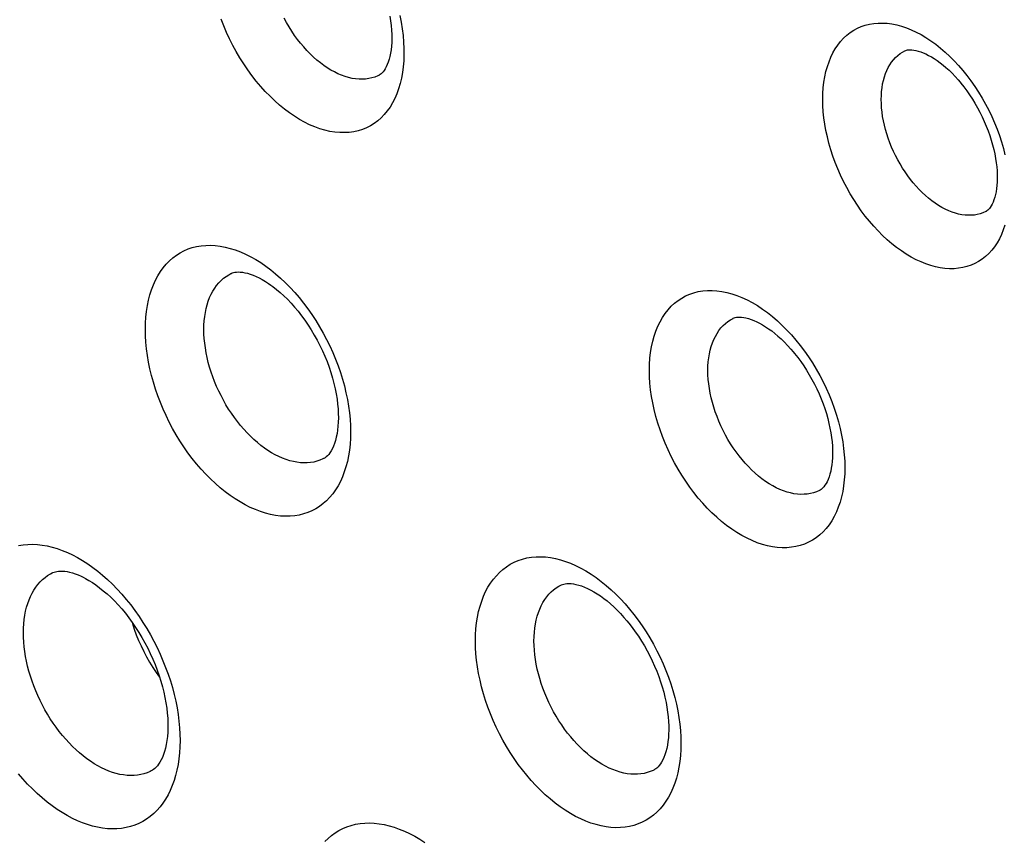
# Model space of a CAD drawing. Units: millimetres. Extents: x -69 to 34, y -131 to 32.
# Drawn here: x -27 to -22, y -82 to -78 of the extents above; entities that cross this region are included whole.
import ezdxf

# ---------------------------------------------------------------- set-up
doc = ezdxf.new("R2010")
doc.units = ezdxf.units.MM
doc.header["$LTSCALE"] = 16.335
doc.layers.add('COMPONENTI_DI_ASSIEME', color=7, linetype='CONTINUOUS')

msp = doc.modelspace()

# ---------------------------------------------------------------- linework, layer by layer
at = {"layer": 'COMPONENTI_DI_ASSIEME', "color": 7, "linetype": 'CONTINUOUS'}
for p, q in [((-22.4385, -78.1641), (-22.4384, -78.164)), ((-24.9784, -78.2827), (-24.9786, -78.2828)), ((-22.0469, -78.941), (-22.047, -78.941)), ((-25.6935, -79.2405), (-25.6933, -79.2404)), ((-23.268, -79.4571), (-23.2678, -79.4571)), ((-25.2456, -80.1346), (-25.2457, -80.1347)), ((-22.8499, -80.2879), (-22.85, -80.2879)), ((-26.5565, -80.6867), (-26.5564, -80.6867)), ((-24.099, -80.7453), (-24.0988, -80.7453)), ((-26.0778, -81.6437), (-26.0779, -81.6437)), ((-23.65, -81.6389), (-23.6502, -81.639))]:
    msp.add_line(p, q, dxfattribs=at)
at = {"layer": 'COMPONENTI_DI_ASSIEME', "color": 253, "linetype": 'CONTINUOUS'}
for p, q in [((-22.1581, -78.2591), (-22.138, -78.284)), ((-25.5249, -79.2043), (-25.5008, -79.2222)), ((-22.964, -79.5619), (-22.943, -79.588)), ((-23.7675, -80.8615), (-23.7465, -80.8876))]:
    msp.add_line(p, q, dxfattribs=at)
for points in [[(-25.41, -78.4642), (-25.434, -78.4463), (-25.4577, -78.427), (-25.4811, -78.4063), (-25.5042, -78.3842), (-25.527, -78.3607), (-25.5492, -78.3362), (-25.5707, -78.3105), (-25.5917, -78.2836), (-25.6118, -78.256), (-25.6311, -78.2275), (-25.6496, -78.1982), (-25.6672, -78.1683), (-25.6838, -78.1379), (-25.6994, -78.1068), (-25.714, -78.0754), (-25.7275, -78.0435), (-25.74, -78.0113)], [(-25.2441, -78.2352), (-25.2609, -78.2227), (-25.2775, -78.2091), (-25.2939, -78.1947), (-25.3101, -78.1792), (-25.326, -78.1628), (-25.3415, -78.1456), (-25.3566, -78.1276), (-25.3712, -78.1089), (-25.3853, -78.0896), (-25.3989, -78.0697), (-25.4118, -78.0492), (-25.424, -78.0283), (-25.4357, -78.007)], [(-24.8778, -77.9943), (-24.8712, -78.0267), (-24.8658, -78.0588), (-24.8618, -78.0906), (-24.859, -78.1219), (-24.8575, -78.1528), (-24.8573, -78.183), (-24.8584, -78.2126), (-24.8608, -78.2414), (-24.8644, -78.2694), (-24.8694, -78.2964), (-24.8755, -78.3226), (-24.883, -78.3476), (-24.8916, -78.3715), (-24.9015, -78.3943), (-24.9125, -78.4157), (-24.9246, -78.4359), (-24.9379, -78.4548), (-24.9522, -78.4722), (-24.9676, -78.4881), (-24.984, -78.5025), (-25.0013, -78.5154), (-25.0194, -78.5267), (-25.0384, -78.5363), (-25.0582, -78.5443), (-25.0787, -78.5507), (-25.0999, -78.5554), (-25.1217, -78.5584), (-25.1442, -78.5597), (-25.1673, -78.5594), (-25.1907, -78.5572), (-25.2146, -78.5534), (-25.2389, -78.5478), (-25.2634, -78.5406), (-25.288, -78.5317), (-25.3127, -78.5212), (-25.3373, -78.5091), (-25.3617, -78.4957), (-25.3859, -78.4807), (-25.41, -78.4642)], [(-22.6091, -78.988), (-22.6291, -78.9631), (-22.6485, -78.9373), (-22.6671, -78.9107), (-22.6851, -78.883), (-22.7023, -78.8545), (-22.7187, -78.8254), (-22.7341, -78.7957), (-22.7486, -78.7655), (-22.762, -78.735), (-22.7743, -78.7043), (-22.7856, -78.6733), (-22.7957, -78.6423), (-22.8047, -78.6113), (-22.8125, -78.5803), (-22.8192, -78.5495), (-22.8247, -78.5189), (-22.829, -78.4885), (-22.832, -78.4585), (-22.8339, -78.4289), (-22.8345, -78.3997), (-22.8338, -78.3713), (-22.832, -78.3435), (-22.8289, -78.3164), (-22.8246, -78.2903), (-22.819, -78.265), (-22.8123, -78.2407), (-22.8044, -78.2175), (-22.7954, -78.1955), (-22.7852, -78.1745), (-22.774, -78.1548), (-22.7617, -78.1364), (-22.7483, -78.1193), (-22.7339, -78.1036), (-22.7186, -78.0894), (-22.7023, -78.0765), (-22.6852, -78.0652), (-22.6672, -78.0555), (-22.6485, -78.0472), (-22.629, -78.0406), (-22.6089, -78.0355), (-22.5881, -78.0321), (-22.5668, -78.0303), (-22.5451, -78.0301), (-22.5228, -78.0315), (-22.5003, -78.0345), (-22.4774, -78.0392), (-22.4542, -78.0455), (-22.4308, -78.0533), (-22.4073, -78.0627), (-22.3836, -78.0737), (-22.3599, -78.0862), (-22.3362, -78.1002), (-22.3126, -78.1158), (-22.2892, -78.1326), (-22.2662, -78.1509), (-22.2434, -78.1704), (-22.2212, -78.191), (-22.1996, -78.2127), (-22.1786, -78.2354), (-22.1581, -78.2591)], [(-22.3975, -78.8024), (-22.4112, -78.7854), (-22.4245, -78.7678), (-22.4373, -78.7494), (-22.4497, -78.7305), (-22.4615, -78.711), (-22.4727, -78.6911), (-22.4833, -78.6707), (-22.4932, -78.6501), (-22.5024, -78.6292), (-22.5109, -78.6081), (-22.5186, -78.5869), (-22.5256, -78.5657), (-22.5317, -78.5444), (-22.5371, -78.5233), (-22.5417, -78.5021), (-22.5454, -78.4811), (-22.5484, -78.4603), (-22.5505, -78.4398), (-22.5517, -78.4195), (-22.5522, -78.3995), (-22.5517, -78.38), (-22.5505, -78.361), (-22.5483, -78.3425), (-22.5454, -78.3245), (-22.5416, -78.3072), (-22.537, -78.2906), (-22.5316, -78.2747), (-22.5254, -78.2596), (-22.5184, -78.2452), (-22.5107, -78.2317), (-22.5022, -78.2191), (-22.493, -78.2074), (-22.4832, -78.1966), (-22.4726, -78.1868), (-22.4615, -78.1781), (-22.4497, -78.1703), (-22.4385, -78.1641)], [(-24.9786, -78.2828), (-24.9842, -78.2855), (-24.998, -78.2911), (-25.0124, -78.2955), (-25.0272, -78.2988), (-25.0425, -78.301), (-25.0582, -78.3019), (-25.0743, -78.3016), (-25.0908, -78.3001), (-25.1075, -78.2975), (-25.1245, -78.2936), (-25.1416, -78.2885), (-25.1588, -78.2823), (-25.1761, -78.275), (-25.1933, -78.2665), (-25.2104, -78.2571), (-25.2274, -78.2466), (-25.2441, -78.2352)], [(-22.138, -78.284), (-22.1187, -78.3098), (-22.1, -78.3365)], [(-22.1, -78.3365), (-22.082, -78.3641), (-22.0647, -78.3927), (-22.0484, -78.4218), (-22.033, -78.4514), (-22.0185, -78.4816), (-22.0051, -78.5121), (-21.9927, -78.5428), (-21.9814, -78.5738)], [(-21.9814, -78.5738), (-21.9713, -78.6048), (-21.9623, -78.6358), (-21.9545, -78.6668)], [(-22.047, -78.941), (-22.0609, -78.9472), (-22.0743, -78.9518), (-22.0881, -78.9553), (-22.1024, -78.9576), (-22.117, -78.9589), (-22.132, -78.9591), (-22.1472, -78.9581), (-22.1627, -78.956), (-22.1784, -78.9529), (-22.1943, -78.9486), (-22.2104, -78.9432), (-22.2265, -78.9368), (-22.2428, -78.9293), (-22.2591, -78.9208), (-22.2753, -78.9112), (-22.2915, -78.9005), (-22.3075, -78.889), (-22.3234, -78.8765), (-22.3389, -78.8632), (-22.3542, -78.849), (-22.369, -78.8342), (-22.3835, -78.8186), (-22.3975, -78.8024)], [(-21.9547, -79.0064), (-21.9626, -79.0296), (-21.9716, -79.0517), (-21.9818, -79.0726), (-21.993, -79.0923), (-22.0054, -79.1107), (-22.0188, -79.1278), (-22.0331, -79.1435), (-22.0485, -79.1578), (-22.0648, -79.1706), (-22.0819, -79.1819), (-22.0999, -79.1917), (-22.1186, -79.2), (-22.1381, -79.2066), (-22.1582, -79.2117), (-22.179, -79.2151), (-22.2003, -79.2169), (-22.2221, -79.2171), (-22.2443, -79.2157), (-22.2669, -79.2126), (-22.2898, -79.208), (-22.313, -79.2017), (-22.3364, -79.1939), (-22.3599, -79.1845), (-22.3836, -79.1735), (-22.4073, -79.161), (-22.431, -79.147), (-22.4546, -79.1314), (-22.478, -79.1146), (-22.501, -79.0963), (-22.5237, -79.0768), (-22.5459, -79.0562), (-22.5675, -79.0345), (-22.5886, -79.0118), (-22.6091, -78.988)], [(-25.697, -80.3124), (-25.721, -80.2945), (-25.7448, -80.2753), (-25.7682, -80.2547), (-25.7915, -80.2328), (-25.8144, -80.2096), (-25.8367, -80.1852), (-25.8586, -80.1598), (-25.8798, -80.1333), (-25.9004, -80.1059), (-25.9201, -80.0777), (-25.9391, -80.0487), (-25.9572, -80.0191), (-25.9744, -79.9888), (-25.9907, -79.958), (-26.006, -79.9268), (-26.0204, -79.8952), (-26.0338, -79.8631), (-26.0461, -79.8309), (-26.0573, -79.7984), (-26.0675, -79.7657), (-26.0765, -79.733), (-26.0843, -79.7005), (-26.091, -79.6679), (-26.0965, -79.6357), (-26.1008, -79.6038), (-26.1039, -79.5722), (-26.1057, -79.5412), (-26.1063, -79.5107), (-26.1057, -79.4808), (-26.1038, -79.4516), (-26.1007, -79.4232), (-26.0964, -79.3955), (-26.0909, -79.3688), (-26.0842, -79.3431), (-26.0764, -79.3184), (-26.0673, -79.2948), (-26.0572, -79.2723), (-26.0459, -79.251), (-26.0335, -79.231), (-26.0201, -79.2123), (-26.0056, -79.195), (-25.9902, -79.179), (-25.9739, -79.1646), (-25.9566, -79.1515), (-25.9385, -79.1401), (-25.9197, -79.1301), (-25.9, -79.1217), (-25.8796, -79.1149), (-25.8586, -79.1097), (-25.8369, -79.1061), (-25.8147, -79.1041), (-25.7919, -79.1037), (-25.7685, -79.105), (-25.7448, -79.1079), (-25.7207, -79.1125), (-25.6962, -79.1187), (-25.6717, -79.1264), (-25.647, -79.1358), (-25.6223, -79.1467), (-25.5976, -79.159), (-25.5732, -79.1727), (-25.549, -79.1878), (-25.5249, -79.2043)], [(-25.5008, -79.2222), (-25.4771, -79.2415), (-25.4536, -79.262), (-25.4304, -79.284)], [(-25.5311, -80.0834), (-25.5482, -80.0706), (-25.5652, -80.0569), (-25.582, -80.0422), (-25.5986, -80.0265), (-25.615, -80.0099), (-25.631, -79.9925), (-25.6466, -79.9744), (-25.6617, -79.9555), (-25.6764, -79.9359), (-25.6905, -79.9157), (-25.7041, -79.895), (-25.717, -79.8739), (-25.7293, -79.8523), (-25.7409, -79.8303), (-25.7519, -79.808), (-25.7622, -79.7854), (-25.7717, -79.7625), (-25.7805, -79.7394), (-25.7885, -79.7162), (-25.7958, -79.6929), (-25.8022, -79.6696), (-25.8078, -79.6463), (-25.8126, -79.6231), (-25.8165, -79.6001), (-25.8196, -79.5773), (-25.8218, -79.5547), (-25.8231, -79.5326), (-25.8235, -79.5108), (-25.8231, -79.4894), (-25.8217, -79.4685), (-25.8195, -79.4482), (-25.8165, -79.4285), (-25.8125, -79.4094), (-25.8078, -79.3911), (-25.8021, -79.3734), (-25.7957, -79.3565), (-25.7884, -79.3405), (-25.7804, -79.3253), (-25.7715, -79.311), (-25.7619, -79.2976), (-25.7516, -79.2852), (-25.7406, -79.2738), (-25.7289, -79.2635), (-25.7166, -79.2542), (-25.7037, -79.246), (-25.6935, -79.2405)], [(-25.4304, -79.284), (-25.4075, -79.3072), (-25.3851, -79.3315), (-25.3633, -79.3569), (-25.342, -79.3835), (-25.3214, -79.4108), (-25.3017, -79.439), (-25.2827, -79.468), (-25.2646, -79.4976), (-25.2474, -79.5278), (-25.231, -79.5587), (-25.2157, -79.5899), (-25.2013, -79.6215), (-25.1879, -79.6536), (-25.1756, -79.6858), (-25.1644, -79.7183), (-25.1542, -79.751), (-25.1452, -79.7836), (-25.1373, -79.8162), (-25.1306, -79.8487), (-25.1251, -79.8809), (-25.1208, -79.9128), (-25.1178, -79.9444), (-25.1159, -79.9754), (-25.1153, -80.0059), (-25.116, -80.0359), (-25.1178, -80.0651), (-25.1209, -80.0935), (-25.1252, -80.1211), (-25.1307, -80.1478), (-25.1374, -80.1735), (-25.1453, -80.1983), (-25.1543, -80.2219), (-25.1645, -80.2443), (-25.1758, -80.2657), (-25.1882, -80.2857), (-25.2016, -80.3044), (-25.2161, -80.3217), (-25.2315, -80.3377), (-25.2479, -80.3521), (-25.2652, -80.3652), (-25.2833, -80.3766), (-25.3021, -80.3866), (-25.3218, -80.395), (-25.3422, -80.4018), (-25.3632, -80.407), (-25.3849, -80.4107), (-25.4072, -80.4127), (-25.43, -80.413), (-25.4534, -80.4118), (-25.4771, -80.4089), (-25.5012, -80.4043), (-25.5257, -80.3981), (-25.5502, -80.3903), (-25.5749, -80.381), (-25.5996, -80.3701), (-25.6243, -80.3577), (-25.6486, -80.344), (-25.6729, -80.329), (-25.697, -80.3124)], [(-23.4359, -80.3251), (-23.4569, -80.299), (-23.4771, -80.272), (-23.4966, -80.2441), (-23.5154, -80.2151), (-23.5334, -80.1853), (-23.5505, -80.1548), (-23.5667, -80.1237), (-23.5818, -80.092), (-23.5959, -80.0601), (-23.6088, -80.0279), (-23.6206, -79.9954), (-23.6312, -79.963), (-23.6406, -79.9305), (-23.6488, -79.898), (-23.6558, -79.8658), (-23.6615, -79.8337), (-23.666, -79.8018), (-23.6692, -79.7704), (-23.6711, -79.7394), (-23.6718, -79.7089), (-23.6711, -79.6791), (-23.6692, -79.65), (-23.6659, -79.6216), (-23.6614, -79.5942), (-23.6556, -79.5678), (-23.6486, -79.5423), (-23.6404, -79.5181), (-23.6309, -79.4949), (-23.6202, -79.473), (-23.6085, -79.4524), (-23.5956, -79.4331), (-23.5816, -79.4152), (-23.5665, -79.3988), (-23.5505, -79.3839), (-23.5335, -79.3704), (-23.5156, -79.3586), (-23.4968, -79.3484), (-23.4771, -79.3397), (-23.4568, -79.3328), (-23.4357, -79.3275), (-23.4139, -79.3239), (-23.3917, -79.3221), (-23.3689, -79.3219), (-23.3456, -79.3234), (-23.322, -79.3266), (-23.2981, -79.3315), (-23.2738, -79.338), (-23.2493, -79.3462), (-23.2247, -79.3561), (-23.1999, -79.3677), (-23.1751, -79.3808), (-23.1503, -79.3955), (-23.1256, -79.4118), (-23.1012, -79.4294), (-23.0771, -79.4485), (-23.0533, -79.469), (-23.03, -79.4906), (-23.0075, -79.5133), (-22.9855, -79.537), (-22.964, -79.5619)], [(-23.2242, -80.1395), (-23.2388, -80.1213), (-23.253, -80.1025), (-23.2667, -80.0829), (-23.2799, -80.0626), (-23.2925, -80.0418), (-23.3045, -80.0205), (-23.3158, -79.9987), (-23.3264, -79.9766), (-23.3362, -79.9543), (-23.3453, -79.9318), (-23.3535, -79.9091), (-23.3609, -79.8864), (-23.3675, -79.8637), (-23.3733, -79.841), (-23.3781, -79.8184), (-23.3822, -79.796), (-23.3853, -79.7737), (-23.3875, -79.7518), (-23.3889, -79.7301), (-23.3893, -79.7087), (-23.3889, -79.6879), (-23.3875, -79.6675), (-23.3852, -79.6477), (-23.3821, -79.6286), (-23.378, -79.6101), (-23.3731, -79.5923), (-23.3673, -79.5753), (-23.3607, -79.5591), (-23.3533, -79.5438), (-23.345, -79.5294), (-23.336, -79.5159), (-23.3262, -79.5034), (-23.3157, -79.4919), (-23.3044, -79.4814), (-23.2925, -79.472), (-23.28, -79.4637), (-23.268, -79.4571)], [(-22.943, -79.588), (-22.9228, -79.615), (-22.9033, -79.6429)], [(-22.9033, -79.6429), (-22.8845, -79.6718), (-22.8664, -79.7017), (-22.8493, -79.7322), (-22.8332, -79.7632), (-22.818, -79.7949), (-22.8039, -79.8269)], [(-22.8039, -79.8269), (-22.791, -79.859), (-22.7792, -79.8915), (-22.7686, -79.9239), (-22.7592, -79.9564)], [(-22.7592, -79.9564), (-22.751, -79.9889), (-22.744, -80.0211), (-22.7383, -80.0532), (-22.7338, -80.0851), (-22.7306, -80.1165), (-22.7286, -80.1475), (-22.728, -80.178), (-22.7286, -80.2079), (-22.7306, -80.2369), (-22.7338, -80.2653), (-22.7384, -80.2927), (-22.7441, -80.3191), (-22.7512, -80.3446), (-22.7594, -80.3689), (-22.7689, -80.392), (-22.7796, -80.4139), (-22.7913, -80.4345), (-22.8042, -80.4538), (-22.8183, -80.4717), (-22.8333, -80.4881), (-22.8493, -80.5031), (-22.8664, -80.5165), (-22.8843, -80.5284), (-22.9031, -80.5386), (-22.9228, -80.5472), (-22.9432, -80.5542), (-22.9642, -80.5595), (-22.986, -80.563), (-23.0083, -80.5649), (-23.0311, -80.5651), (-23.0543, -80.5636), (-23.0779, -80.5604), (-23.1019, -80.5555), (-23.1262, -80.549), (-23.1506, -80.5408), (-23.1753, -80.5309), (-23.2001, -80.5193), (-23.2249, -80.5062), (-23.2497, -80.4915), (-23.2744, -80.4752), (-23.2988, -80.4576), (-23.3229, -80.4385), (-23.3467, -80.418), (-23.3699, -80.3964), (-23.3925, -80.3737), (-23.4145, -80.35), (-23.4359, -80.3251)], [(-25.2457, -80.1347), (-25.249, -80.1363), (-25.2631, -80.1423), (-25.2776, -80.1471), (-25.2926, -80.1509), (-25.3081, -80.1535), (-25.3241, -80.1549), (-25.3404, -80.1552), (-25.357, -80.1543), (-25.374, -80.1522), (-25.3912, -80.149), (-25.4087, -80.1446), (-25.4262, -80.139), (-25.4439, -80.1323), (-25.4615, -80.1245), (-25.4791, -80.1157), (-25.4966, -80.1059), (-25.514, -80.0951), (-25.5311, -80.0834)], [(-22.85, -80.2879), (-22.8649, -80.2945), (-22.8792, -80.2994), (-22.894, -80.3031), (-22.9092, -80.3057), (-22.9248, -80.307), (-22.9408, -80.3071), (-22.957, -80.3061), (-22.9736, -80.3039), (-22.9904, -80.3005), (-23.0073, -80.2959), (-23.0245, -80.2902), (-23.0418, -80.2833), (-23.0591, -80.2752), (-23.0765, -80.2661), (-23.0938, -80.2558), (-23.1111, -80.2444), (-23.1282, -80.2321), (-23.1451, -80.2187), (-23.1617, -80.2044), (-23.178, -80.1893), (-23.1939, -80.1734), (-23.2093, -80.1568), (-23.2242, -80.1395)], [(-26.7182, -80.5547), (-26.6963, -80.551), (-26.6739, -80.5489), (-26.651, -80.5485), (-26.6276, -80.5495), (-26.6039, -80.5522), (-26.58, -80.5564), (-26.5558, -80.5621), (-26.5315, -80.5693), (-26.5073, -80.5779), (-26.483, -80.588), (-26.4587, -80.5994)], [(-26.4587, -80.5994), (-26.4339, -80.6126), (-26.4093, -80.627), (-26.3848, -80.6428)], [(-26.3848, -80.6428), (-26.3605, -80.6599), (-26.3364, -80.6784)], [(-24.2638, -81.6646), (-24.2848, -81.6385), (-24.3051, -81.6116), (-24.3247, -81.5837), (-24.3436, -81.5548), (-24.3619, -81.5251), (-24.3793, -81.4947), (-24.3957, -81.4637), (-24.4113, -81.4321), (-24.4258, -81.4002), (-24.4393, -81.368), (-24.4517, -81.3355), (-24.463, -81.303), (-24.4731, -81.2704), (-24.4821, -81.2378), (-24.4899, -81.2054), (-24.4966, -81.173), (-24.5021, -81.1409), (-24.5064, -81.109), (-24.5094, -81.0776), (-24.5113, -81.0464), (-24.5119, -81.0159), (-24.5112, -80.986), (-24.5094, -80.9567), (-24.5063, -80.9283), (-24.502, -80.9007), (-24.4965, -80.8739), (-24.4898, -80.8481), (-24.4819, -80.8235), (-24.4728, -80.7998), (-24.4627, -80.7773), (-24.4514, -80.7561), (-24.439, -80.7361), (-24.4256, -80.7174), (-24.4111, -80.7001), (-24.3957, -80.6841), (-24.3793, -80.6696), (-24.362, -80.6566), (-24.3439, -80.645), (-24.3249, -80.6351), (-24.3052, -80.6266), (-24.2847, -80.6198), (-24.2635, -80.6145), (-24.2418, -80.6109), (-24.2195, -80.6089), (-24.1967, -80.6086), (-24.1736, -80.6098), (-24.1499, -80.6127), (-24.126, -80.6171), (-24.1018, -80.6232), (-24.0774, -80.6309), (-24.0527, -80.6401), (-24.028, -80.6509), (-24.0031, -80.6633), (-23.9782, -80.6772), (-23.9535, -80.6926), (-23.9288, -80.7095), (-23.9044, -80.7277), (-23.8803, -80.7472), (-23.8566, -80.768), (-23.8335, -80.7898), (-23.8109, -80.8127), (-23.7889, -80.8366), (-23.7675, -80.8615)], [(-26.3173, -81.6286), (-26.3352, -81.6191), (-26.3531, -81.6085), (-26.371, -81.597), (-26.3887, -81.5845), (-26.4062, -81.5711), (-26.4236, -81.5567), (-26.4409, -81.5413), (-26.4579, -81.5251), (-26.4745, -81.508), (-26.4908, -81.4901), (-26.5067, -81.4716), (-26.5221, -81.4523), (-26.537, -81.4325), (-26.5513, -81.4121), (-26.5652, -81.3911), (-26.5785, -81.3697), (-26.5911, -81.3478), (-26.6032, -81.3254), (-26.6146, -81.3027), (-26.6254, -81.2797), (-26.6355, -81.2563), (-26.6449, -81.2328), (-26.6535, -81.2091), (-26.6614, -81.1853), (-26.6684, -81.1615), (-26.6747, -81.1376), (-26.6802, -81.1139), (-26.6848, -81.0902), (-26.6886, -81.0668), (-26.6916, -81.0435), (-26.6937, -81.0206), (-26.695, -80.9979), (-26.6954, -80.9757), (-26.695, -80.9539), (-26.6937, -80.9325), (-26.6915, -80.9117), (-26.6885, -80.8915), (-26.6847, -80.8718), (-26.68, -80.8529), (-26.6745, -80.8346), (-26.6682, -80.8171), (-26.6611, -80.8004), (-26.6532, -80.7845), (-26.6446, -80.7694), (-26.6352, -80.7553), (-26.6251, -80.7421), (-26.6143, -80.7299), (-26.6029, -80.7187), (-26.5908, -80.7084), (-26.5781, -80.6993), (-26.5648, -80.6911), (-26.5565, -80.6867)], [(-26.3364, -80.6784), (-26.3125, -80.6982), (-26.2888, -80.7193), (-26.2654, -80.7417), (-26.2425, -80.7652), (-26.2201, -80.7897), (-26.1983, -80.8152), (-26.1771, -80.8416), (-26.1567, -80.8688), (-26.1369, -80.8969), (-26.1178, -80.9257), (-26.0996, -80.9551), (-26.0821, -80.9853), (-26.0655, -81.0159), (-26.0498, -81.0471), (-26.035, -81.0788), (-26.0211, -81.1108), (-26.0083, -81.1431), (-25.9964, -81.1757), (-25.9856, -81.2084), (-25.9758, -81.2411), (-25.9672, -81.2739), (-25.9597, -81.3065), (-25.9533, -81.339), (-25.9481, -81.3713), (-25.944, -81.4032), (-25.9411, -81.4347), (-25.9393, -81.4658), (-25.9387, -81.4963), (-25.9394, -81.5263), (-25.9411, -81.5556), (-25.9441, -81.5842), (-25.9482, -81.612), (-25.9535, -81.639), (-25.9599, -81.6651), (-25.9675, -81.6901), (-25.9762, -81.7142), (-25.986, -81.7372), (-25.9968, -81.759), (-26.0087, -81.7797), (-26.0216, -81.7991), (-26.0355, -81.8172), (-26.0503, -81.834), (-26.0661, -81.8495), (-26.0827, -81.8635), (-26.1002, -81.8761), (-26.1184, -81.8873), (-26.1375, -81.897), (-26.1574, -81.9053), (-26.1779, -81.912), (-26.1991, -81.9172), (-26.221, -81.9209), (-26.2434, -81.923), (-26.2663, -81.9235), (-26.2897, -81.9224), (-26.3134, -81.9198), (-26.3374, -81.9156), (-26.3616, -81.9098), (-26.3859, -81.9026), (-26.4101, -81.894), (-26.4344, -81.884), (-26.4587, -81.8725)], [(-24.052, -81.4791), (-24.0669, -81.4605), (-24.0815, -81.4413), (-24.0955, -81.4213), (-24.1091, -81.4007), (-24.1221, -81.3795), (-24.1345, -81.3578), (-24.1463, -81.3356), (-24.1574, -81.3131), (-24.1678, -81.2903), (-24.1774, -81.2673), (-24.1863, -81.2441), (-24.1944, -81.2209), (-24.2016, -81.1976), (-24.208, -81.1743), (-24.2136, -81.1511), (-24.2184, -81.128), (-24.2223, -81.1051), (-24.2254, -81.0823), (-24.2276, -81.0598), (-24.2289, -81.0377), (-24.2293, -81.0158), (-24.2289, -80.9945), (-24.2275, -80.9736), (-24.2253, -80.9532), (-24.2223, -80.9335), (-24.2183, -80.9144), (-24.2135, -80.896), (-24.2079, -80.8783), (-24.2014, -80.8615), (-24.1941, -80.8454), (-24.1861, -80.8302), (-24.1772, -80.8159), (-24.1676, -80.8026), (-24.1573, -80.7902), (-24.1463, -80.7788), (-24.1346, -80.7684), (-24.1222, -80.7591), (-24.1092, -80.7509), (-24.099, -80.7453)], [(-23.7465, -80.8876), (-23.7262, -80.9145), (-23.7066, -80.9424)], [(-23.7066, -80.9424), (-23.6876, -80.9713), (-23.6694, -81.001), (-23.652, -81.0314), (-23.6355, -81.0624), (-23.6199, -81.094), (-23.6054, -81.1259), (-23.5919, -81.158)], [(-23.5919, -81.158), (-23.5795, -81.1905), (-23.5682, -81.223), (-23.5581, -81.2556), (-23.5491, -81.2882)], [(-23.5491, -81.2882), (-23.5412, -81.3207), (-23.5346, -81.353), (-23.5291, -81.3852), (-23.5248, -81.417), (-23.5217, -81.4484), (-23.5199, -81.4796), (-23.5193, -81.5101), (-23.5199, -81.54), (-23.5218, -81.5693), (-23.5248, -81.5977), (-23.5292, -81.6254), (-23.5347, -81.6521), (-23.5414, -81.6779), (-23.5493, -81.7026), (-23.5584, -81.7262), (-23.5685, -81.7487), (-23.5798, -81.7699), (-23.5922, -81.79), (-23.6057, -81.8087), (-23.6201, -81.826), (-23.6356, -81.842), (-23.6519, -81.8565), (-23.6692, -81.8695), (-23.6874, -81.881), (-23.7064, -81.891), (-23.7261, -81.8995), (-23.7467, -81.9063), (-23.7678, -81.9116), (-23.7895, -81.9152), (-23.8119, -81.9172), (-23.8346, -81.9176), (-23.8578, -81.9163), (-23.8814, -81.9135), (-23.9053, -81.909), (-23.9295, -81.9029), (-23.954, -81.8953), (-23.9786, -81.886), (-24.0034, -81.8752), (-24.0283, -81.8628), (-24.0532, -81.8489), (-24.0779, -81.8335), (-24.1026, -81.8166), (-24.127, -81.7985), (-24.151, -81.779), (-24.1747, -81.7582), (-24.1979, -81.7363), (-24.2204, -81.7135), (-24.2424, -81.6896), (-24.2638, -81.6646)], [(-23.6502, -81.639), (-23.6535, -81.6406), (-23.6676, -81.6466), (-23.6823, -81.6515), (-23.6974, -81.6553), (-23.7129, -81.6579), (-23.7289, -81.6593), (-23.7452, -81.6596), (-23.7618, -81.6587), (-23.7786, -81.6567), (-23.7957, -81.6535), (-23.8131, -81.6492), (-23.8305, -81.6437), (-23.8481, -81.6371), (-23.8659, -81.6294), (-23.8836, -81.6206), (-23.9014, -81.6107), (-23.9191, -81.5997), (-23.9368, -81.5877), (-23.9542, -81.5747), (-23.9714, -81.5607), (-23.9883, -81.5459), (-24.0049, -81.5303), (-24.021, -81.5139), (-24.0368, -81.4968), (-24.052, -81.4791)], [(-26.0779, -81.6437), (-26.0835, -81.6464), (-26.0979, -81.6524), (-26.1129, -81.6573), (-26.1283, -81.6611), (-26.1442, -81.6638), (-26.1606, -81.6653), (-26.1772, -81.6657), (-26.1943, -81.6649), (-26.2115, -81.663), (-26.229, -81.6599), (-26.2466, -81.6558), (-26.2642, -81.6505), (-26.2819, -81.6442), (-26.2996, -81.6369), (-26.3173, -81.6286)], [(-26.4587, -81.8725), (-26.4835, -81.8594), (-26.5081, -81.8449), (-26.5325, -81.8291), (-26.5568, -81.812), (-26.5809, -81.7935), (-26.6048, -81.7737), (-26.6285, -81.7526), (-26.6519, -81.7302), (-26.6748, -81.7067), (-26.6972, -81.6822), (-26.719, -81.6567)], [(-25.2398, -81.9847), (-25.224, -81.9692), (-25.2073, -81.9551), (-25.1898, -81.9424), (-25.1714, -81.9312), (-25.1522, -81.9214), (-25.1324, -81.9132), (-25.1119, -81.9064), (-25.0907, -81.9012), (-25.0689, -81.8976), (-25.0467, -81.8955), (-25.0239, -81.8949), (-25.0007, -81.8959), (-24.9772, -81.8985), (-24.9533, -81.9026), (-24.9291, -81.9082), (-24.9047, -81.9153), (-24.8801, -81.924), (-24.8553, -81.9342), (-24.8305, -81.9459), (-24.8055, -81.9591), (-24.7806, -81.9737), (-24.7559, -81.9897)]]:
    msp.add_lwpolyline(points, dxfattribs=at)
at = {"layer": 'COMPONENTI_DI_ASSIEME', "color": 7, "linetype": 'CONTINUOUS'}
for points in [[(-24.9259, -77.9965), (-24.9221, -78.0197), (-24.9193, -78.0423), (-24.9174, -78.0641), (-24.9163, -78.085), (-24.9161, -78.105), (-24.9166, -78.124), (-24.9178, -78.1422), (-24.9197, -78.1594), (-24.9222, -78.1756), (-24.9253, -78.191), (-24.929, -78.2053), (-24.9332, -78.2186), (-24.9379, -78.2308), (-24.9429, -78.2416), (-24.948, -78.2512), (-24.9533, -78.2593), (-24.9584, -78.266), (-24.9633, -78.2714), (-24.9681, -78.2758), (-24.9726, -78.2792), (-24.9769, -78.2819), (-24.9785, -78.2827)], [(-22.4384, -78.164), (-22.4376, -78.1637), (-22.434, -78.1622), (-22.4298, -78.1609), (-22.4247, -78.1599), (-22.4188, -78.1592), (-22.4119, -78.159), (-22.4037, -78.1593), (-22.3945, -78.1605), (-22.3843, -78.1624), (-22.3733, -78.1653), (-22.3615, -78.1691), (-22.3492, -78.1739), (-22.3364, -78.1795), (-22.3232, -78.1862), (-22.3098, -78.1937), (-22.2961, -78.2022), (-22.2822, -78.2115), (-22.2681, -78.2219), (-22.2538, -78.2331), (-22.2394, -78.2453), (-22.2249, -78.2586)], [(-22.2249, -78.2586), (-22.2102, -78.2729), (-22.1954, -78.2883), (-22.1805, -78.3049), (-22.1709, -78.3162)], [(-22.1709, -78.3162), (-22.1673, -78.3206), (-22.1529, -78.3386), (-22.1389, -78.3574), (-22.1253, -78.377), (-22.1121, -78.3972), (-22.0994, -78.4179), (-22.0872, -78.4392), (-22.0756, -78.4609), (-22.0647, -78.483), (-22.0544, -78.5053), (-22.0448, -78.5279), (-22.036, -78.5506), (-22.0279, -78.5733), (-22.0207, -78.5959), (-22.0142, -78.6185), (-22.0086, -78.6407), (-22.0038, -78.6626), (-21.9998, -78.6841), (-21.9967, -78.7049), (-21.9943, -78.7251), (-21.9928, -78.7446), (-21.9919, -78.7633), (-21.9918, -78.7812), (-21.9923, -78.7981), (-21.9934, -78.8145), (-21.9952, -78.8301), (-21.9975, -78.8449), (-22.0004, -78.859), (-22.0038, -78.8721), (-22.0076, -78.8843), (-22.0118, -78.8953), (-22.0163, -78.905), (-22.0208, -78.9135), (-22.0254, -78.9207), (-22.0298, -78.9265), (-22.0339, -78.9311), (-22.0378, -78.9349), (-22.0415, -78.9377), (-22.0449, -78.9399), (-22.0469, -78.941)], [(-25.6933, -79.2404), (-25.6923, -79.24), (-25.6868, -79.2376), (-25.6807, -79.2357), (-25.6739, -79.2343), (-25.6663, -79.2333), (-25.6577, -79.2329), (-25.648, -79.2332), (-25.6373, -79.2343), (-25.6257, -79.2363), (-25.6132, -79.2392), (-25.6, -79.2432)], [(-25.6, -79.2432), (-25.5861, -79.2482), (-25.5718, -79.2543), (-25.5569, -79.2614), (-25.5418, -79.2695), (-25.5264, -79.2786)], [(-25.5264, -79.2786), (-25.5109, -79.2886), (-25.4999, -79.2962)], [(-25.4999, -79.2963), (-25.49, -79.3035), (-25.4727, -79.317), (-25.4553, -79.3317), (-25.4378, -79.3477), (-25.4203, -79.3648), (-25.4028, -79.383), (-25.3856, -79.4024), (-25.3686, -79.4227), (-25.352, -79.444), (-25.3358, -79.4662), (-25.3201, -79.4892), (-25.3049, -79.513), (-25.2904, -79.5374), (-25.2765, -79.5624), (-25.2634, -79.5878), (-25.251, -79.6136), (-25.2395, -79.6397), (-25.2289, -79.666), (-25.2191, -79.6924), (-25.2103, -79.7188), (-25.2024, -79.7451), (-25.1955, -79.7712), (-25.1895, -79.7969), (-25.1846, -79.8222), (-25.1806, -79.8469), (-25.1776, -79.8709), (-25.1756, -79.8942), (-25.1744, -79.9166), (-25.1741, -79.9379), (-25.1746, -79.9583), (-25.1759, -79.9778), (-25.1779, -79.9963), (-25.1806, -80.0139), (-25.184, -80.0305), (-25.188, -80.0462), (-25.1926, -80.0608), (-25.1977, -80.0742), (-25.2032, -80.0863), (-25.2091, -80.097), (-25.215, -80.1063), (-25.2209, -80.1141), (-25.2267, -80.1206), (-25.2325, -80.1259), (-25.2381, -80.1301), (-25.2435, -80.1335), (-25.2456, -80.1346)], [(-23.2678, -79.4571), (-23.2669, -79.4566), (-23.2623, -79.4547), (-23.257, -79.4531), (-23.251, -79.4518), (-23.244, -79.4511), (-23.236, -79.4508), (-23.2268, -79.4512), (-23.2166, -79.4525), (-23.2054, -79.4546), (-23.1934, -79.4577), (-23.1806, -79.4619), (-23.1673, -79.467), (-23.1536, -79.4731), (-23.1396, -79.4801), (-23.1252, -79.4881), (-23.1107, -79.4971), (-23.096, -79.507), (-23.081, -79.5179), (-23.0659, -79.5298), (-23.0508, -79.5426), (-23.0354, -79.5565)], [(-23.0354, -79.5565), (-23.0199, -79.5715), (-23.0044, -79.5876), (-22.9887, -79.605), (-22.9768, -79.6189)], [(-22.9768, -79.6189), (-22.9708, -79.6263), (-22.9557, -79.6454), (-22.941, -79.6654), (-22.9267, -79.6861), (-22.9128, -79.7074), (-22.8995, -79.7293), (-22.8868, -79.7518), (-22.8747, -79.7747), (-22.8633, -79.7979), (-22.8525, -79.8215), (-22.8425, -79.8453), (-22.8333, -79.8692), (-22.8249, -79.8931), (-22.8173, -79.917), (-22.8106, -79.9407), (-22.8047, -79.9641), (-22.7997, -79.9872), (-22.7955, -80.0099), (-22.7922, -80.0319), (-22.7898, -80.0533), (-22.7881, -80.0739), (-22.7873, -80.0938), (-22.7871, -80.1127), (-22.7877, -80.1308), (-22.7889, -80.1482), (-22.7908, -80.1649), (-22.7933, -80.1808), (-22.7964, -80.1959), (-22.8001, -80.2101), (-22.8042, -80.2233), (-22.8088, -80.2353), (-22.8137, -80.246), (-22.8188, -80.2554), (-22.8239, -80.2635), (-22.8289, -80.2702), (-22.8338, -80.2757), (-22.8385, -80.2802), (-22.843, -80.2837), (-22.8474, -80.2865), (-22.8499, -80.2879)], [(-26.5564, -80.6867), (-26.5531, -80.6851), (-26.547, -80.6827), (-26.5404, -80.6808), (-26.5332, -80.6793), (-26.5252, -80.6782), (-26.5163, -80.6777), (-26.5066, -80.6779), (-26.4959, -80.6788), (-26.4844, -80.6805), (-26.472, -80.6831), (-26.4589, -80.6866), (-26.4453, -80.6911), (-26.431, -80.6965), (-26.4164, -80.7029), (-26.4067, -80.7076)], [(-26.4067, -80.7076), (-26.396, -80.7132), (-26.3794, -80.7226), (-26.3623, -80.7332), (-26.3449, -80.7451), (-26.3272, -80.7582), (-26.3093, -80.7725), (-26.2914, -80.788), (-26.2734, -80.8046), (-26.2555, -80.8223), (-26.2378, -80.8412), (-26.2202, -80.861), (-26.2029, -80.8818), (-26.186, -80.9036), (-26.1694, -80.9263), (-26.1534, -80.9498), (-26.1378, -80.974), (-26.1229, -80.9989), (-26.1086, -81.0243), (-26.095, -81.0503), (-26.0823, -81.0765), (-26.0703, -81.1031), (-26.0592, -81.1299), (-26.0489, -81.1567), (-26.0396, -81.1835), (-26.0312, -81.2103), (-26.0237, -81.2369), (-26.0171, -81.2632), (-26.0115, -81.2893), (-26.0068, -81.315), (-26.0031, -81.3402), (-26.0003, -81.3649), (-25.9985, -81.3889), (-25.9975, -81.4122), (-25.9975, -81.4348), (-25.9983, -81.4565), (-25.9999, -81.4772), (-26.0023, -81.497), (-26.0055, -81.5157), (-26.0093, -81.5333), (-26.0138, -81.5496), (-26.0188, -81.5646), (-26.0242, -81.5782), (-26.03, -81.5905), (-26.036, -81.6014), (-26.0421, -81.6108), (-26.0482, -81.619), (-26.0543, -81.6259), (-26.0603, -81.6316), (-26.0662, -81.6365), (-26.0722, -81.6405), (-26.0778, -81.6437)], [(-24.0988, -80.7453), (-24.0976, -80.7447), (-24.0919, -80.7423), (-24.0854, -80.7403), (-24.0782, -80.7388), (-24.07, -80.7379), (-24.0608, -80.7376), (-24.0504, -80.7381), (-24.0389, -80.7395), (-24.0266, -80.7419), (-24.0134, -80.7453), (-23.9995, -80.7497), (-23.9851, -80.7553), (-23.9704, -80.7618), (-23.9553, -80.7694), (-23.9399, -80.7779), (-23.9243, -80.7875), (-23.9086, -80.798), (-23.8927, -80.8096), (-23.8766, -80.8222), (-23.8605, -80.8358), (-23.8442, -80.8505)], [(-23.8442, -80.8505), (-23.8278, -80.8663), (-23.8114, -80.8833), (-23.7948, -80.9015), (-23.7803, -80.9185)], [(-26.1703, -80.9251), (-26.1687, -80.9307), (-26.1598, -80.9582), (-26.1499, -80.9856), (-26.139, -81.0128), (-26.1271, -81.0397), (-26.1143, -81.0663), (-26.1006, -81.0924), (-26.0861, -81.1179), (-26.0707, -81.143), (-26.0546, -81.1672), (-26.0379, -81.1907), (-26.0369, -81.1919)], [(-23.7803, -80.9185), (-23.7714, -80.9293), (-23.7555, -80.9497), (-23.74, -80.971), (-23.7249, -80.993), (-23.7103, -81.0157), (-23.6963, -81.039), (-23.683, -81.0628), (-23.6702, -81.0871), (-23.6582, -81.1117), (-23.6469, -81.1367), (-23.6365, -81.1618), (-23.6268, -81.1871), (-23.618, -81.2124), (-23.61, -81.2377), (-23.6029, -81.2628), (-23.5967, -81.2876), (-23.5915, -81.312), (-23.5871, -81.336), (-23.5837, -81.3594), (-23.5811, -81.3822), (-23.5794, -81.4042), (-23.5784, -81.4254), (-23.5783, -81.4457), (-23.5789, -81.4651), (-23.5803, -81.4838), (-23.5823, -81.5018), (-23.585, -81.519), (-23.5883, -81.5353), (-23.5923, -81.5507), (-23.5969, -81.5651), (-23.6019, -81.5783), (-23.6073, -81.5901), (-23.613, -81.6007), (-23.6188, -81.6098), (-23.6245, -81.6175), (-23.6302, -81.6239), (-23.6359, -81.6293), (-23.6414, -81.6336), (-23.6468, -81.6371), (-23.65, -81.6389)]]:
    msp.add_lwpolyline(points, dxfattribs=at)

doc.saveas('drawing.dxf')
